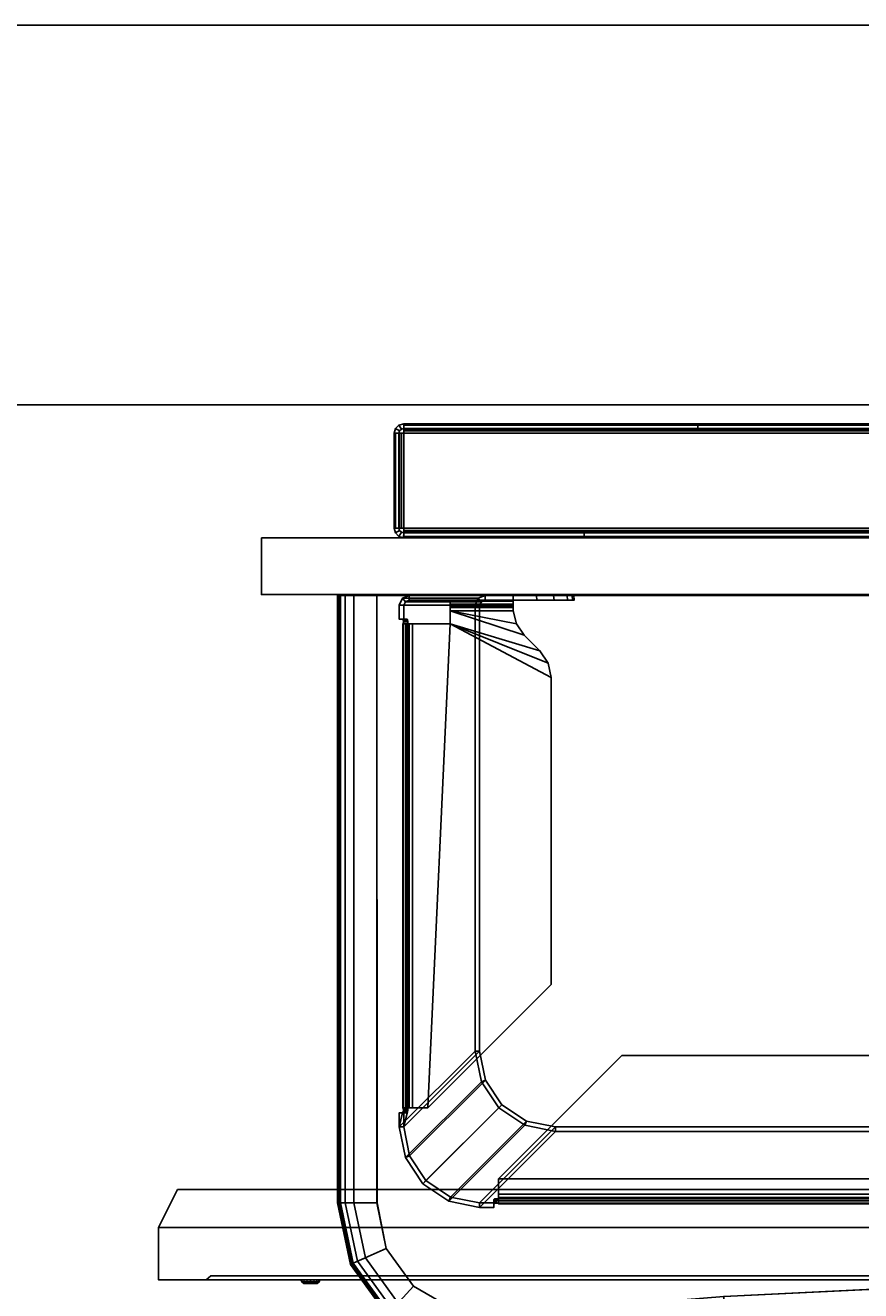
# Model space of a CAD drawing. Units: inches. Extents: x -85 to 110, y -72 to 71.
# Drawn here: x -14 to -3, y 55 to 71 of the extents above; entities that cross this region are included whole.
import ezdxf

# ---------------------------------------------------------------- set-up
doc = ezdxf.new("R2010")
doc.units = ezdxf.units.IN
doc.header["$MEASUREMENT"] = 0
for name, color, linetype in [('PROP-COMPUTER', 8, 'Continuous'), ('STORAGE-SHELF', 4, 'Continuous'), ('STRUCTURE', 7, 'Continuous'), ('TILE-EDGE', 3, 'Continuous'), ('TILE-TILE', 3, 'Continuous')]:
    doc.layers.add(name, color=color, linetype=linetype)
doc.styles.get("Standard").update_dxf_attribs({"font": 'arial.ttf'})

# ---------------------------------------------------------------- blocks, each defined once
blk = doc.blocks.new('MCF300_0T')
at = {"layer": 'STRUCTURE'}
for points in [[(-9.184, -2.375, 24.601), (-10.184, -2.375, 27.601), (-10.143, -2.287, 27.593), (-9.143, -2.287, 24.593)], [(-10.101, -2.331, 27.608), (-10.143, -2.287, 27.593), (-10.184, -2.375, 27.601), (-10.125, -2.375, 27.621)], [(-9.143, -2.287, 24.593), (-10.143, -2.287, 27.593), (-10.052, -2.25, 27.601), (-9.052, -2.25, 24.601)], [(-10.053, -2.312, 27.603), (-10.052, -2.25, 27.601), (-10.143, -2.287, 27.593), (-10.101, -2.331, 27.608)], [(-9.101, -2.331, 24.608), (-10.101, -2.331, 27.608), (-10.125, -2.375, 27.621), (-9.125, -2.375, 24.621)], [(-9.053, -2.312, 24.603), (-10.053, -2.312, 27.603), (-10.101, -2.331, 27.608), (-9.101, -2.331, 24.608)], [(-8.684, -2.312, 27.621), (-8.684, -2.25, 27.598), (-10.052, -2.25, 27.601), (-10.053, -2.312, 27.603)], [(-9.511, -2.325, 27.476), (-8.684, -2.325, 27.476), (-8.684, -2.362, 27.565), (-9.511, -2.362, 27.565)], [(-9.511, -2.325, 27.101), (-8.684, -2.325, 27.101), (-8.684, -2.325, 27.476), (-9.511, -2.325, 27.476)], [(-9.511, -2.387, 27.476), (-9.511, -2.406, 27.521), (-9.511, -2.362, 27.565), (-9.511, -2.325, 27.476)], [(-9.511, -2.387, 27.101), (-9.511, -2.387, 27.476), (-9.511, -2.325, 27.476), (-9.511, -2.325, 27.101)], [(-9.511, -2.325, 27.101), (-8.684, -2.325, 27.101), (-8.684, -2.387, 27.101), (-9.511, -2.387, 27.101)], [(-9.143, -2.287, 24.593), (-9.101, -2.331, 24.608), (-9.125, -2.375, 24.621), (-9.184, -2.375, 24.601)], [(-9.052, -2.25, 24.601), (-9.053, -2.312, 24.603), (-9.101, -2.331, 24.608), (-9.143, -2.287, 24.593)], [(-9.053, -2.312, 24.603), (-9.052, -2.25, 24.601), (-8.38, -2.25, 24.599), (-8.369, -2.312, 24.612)], [(-7.901, -2.312, 25.27), (-7.904, -2.25, 25.257), (-8.684, -2.25, 27.598), (-8.684, -2.312, 27.621)], [(-8.684, -2.325, 27.101), (-8.684, -2.325, 27.476), (-8.684, -2.387, 27.476), (-8.684, -2.387, 27.101)], [(-8.684, -2.387, 27.476), (-8.684, -2.325, 27.476), (-8.684, -2.362, 27.565), (-8.684, -2.406, 27.521)], [(-8.369, -2.312, 24.612), (-8.38, -2.25, 24.599), (-8.152, -2.25, 24.654), (-8.143, -2.312, 24.669)], [(-8.143, -2.312, 24.669), (-8.152, -2.25, 24.654), (-7.973, -2.25, 24.806), (-7.968, -2.312, 24.822)], [(-7.968, -2.312, 24.822), (-7.973, -2.25, 24.806), (-7.884, -2.25, 25.024), (-7.881, -2.312, 25.038)], [(-7.881, -2.312, 25.038), (-7.884, -2.25, 25.024), (-7.904, -2.25, 25.257), (-7.901, -2.312, 25.27)], [(-10.125, -2.375, 27.621), (-10.184, -2.375, 27.601), (-10.184, -2.562, 27.601), (-10.125, -2.562, 27.621)], [(-9.511, -2.362, 27.565), (-8.684, -2.362, 27.565), (-8.683, -2.45, 27.601), (-9.511, -2.45, 27.601)], [(-9.511, -2.45, 27.539), (-9.511, -2.45, 27.601), (-9.511, -2.362, 27.565), (-9.511, -2.406, 27.521)], [(-8.684, -2.387, 27.101), (-8.684, -2.387, 27.476), (-9.511, -2.387, 27.476), (-9.511, -2.387, 27.101)], [(-8.684, -2.387, 27.476), (-9.511, -2.387, 27.476), (-9.511, -2.406, 27.521), (-8.684, -2.406, 27.521)], [(-8.684, -2.406, 27.521), (-9.511, -2.406, 27.521), (-9.511, -2.45, 27.539), (-8.683, -2.45, 27.539)], [(-9.511, -2.45, 27.539), (-8.538, -2.771, 27.539), (-8.331, -2.979, 27.539), (-9.511, -2.625, 27.539)], [(-8.683, -2.45, 27.539), (-9.511, -2.45, 27.539), (-8.64, -2.624, 27.539)], [(-8.64, -2.624, 27.539), (-9.511, -2.45, 27.539), (-8.538, -2.771, 27.539)], [(-9.511, -2.45, 27.601), (-8.538, -2.771, 27.601), (-8.331, -2.979, 27.601), (-9.511, -2.625, 27.601)], [(-9.511, -2.45, 27.601), (-8.683, -2.45, 27.601), (-8.64, -2.624, 27.601)], [(-9.511, -2.45, 27.601), (-8.64, -2.624, 27.601), (-8.538, -2.771, 27.601)], [(-9.511, -2.625, 27.539), (-9.511, -2.625, 27.601), (-9.511, -2.45, 27.601), (-9.511, -2.45, 27.539)], [(-9.184, -2.375, 24.601), (-9.125, -2.375, 24.621), (-9.125, -8.25, 24.621), (-9.184, -8.25, 24.601)], [(-8.684, -2.406, 27.521), (-8.684, -2.362, 27.565), (-8.683, -2.45, 27.601), (-8.683, -2.45, 27.539)], [(-8.683, -2.45, 27.539), (-8.683, -2.45, 27.601), (-8.64, -2.624, 27.601), (-8.64, -2.624, 27.539)], [(-10.139, -2.562, 27.467), (-10.08, -2.562, 27.486), (-10.125, -2.562, 27.621), (-10.184, -2.562, 27.601)], [(-10.132, -2.572, 27.446), (-10.073, -2.572, 27.465), (-10.08, -2.562, 27.486), (-10.139, -2.562, 27.467)], [(-10.072, -2.614, 27.462), (-10.133, -2.618, 27.452), (-10.136, -2.625, 27.479), (-10.073, -2.625, 27.478)], [(-10.136, -2.625, 27.479), (-10.133, -2.618, 27.452), (-10.133, -9.007, 27.452), (-10.136, -9, 27.479)], [(-10.098, -9, 27.566), (-10.098, -2.625, 27.566), (-10.136, -2.625, 27.479), (-10.136, -9, 27.479)], [(-10.073, -2.625, 27.478), (-10.136, -2.625, 27.479), (-10.098, -2.625, 27.566), (-10.055, -2.625, 27.521)], [(-10.129, -9.031, 27.437), (-10.133, -9.007, 27.452), (-10.133, -2.618, 27.452), (-10.129, -2.594, 27.437)], [(-10.129, -2.594, 27.437), (-10.133, -2.618, 27.452), (-10.072, -2.614, 27.462), (-10.07, -2.594, 27.457)], [(-10.132, -2.572, 27.446), (-10.129, -2.594, 27.437), (-10.07, -2.594, 27.457), (-10.073, -2.572, 27.465)], [(-10.011, -9, 27.601), (-10.011, -2.625, 27.601), (-10.098, -2.625, 27.566), (-10.098, -9, 27.566)], [(-10.055, -2.625, 27.521), (-10.098, -2.625, 27.566), (-10.011, -2.625, 27.601), (-10.011, -2.625, 27.539)], [(-10.073, -9, 27.478), (-10.072, -9.011, 27.462), (-10.072, -2.614, 27.462), (-10.073, -2.625, 27.478)], [(-10.073, -2.625, 27.478), (-10.055, -2.625, 27.521), (-10.055, -9, 27.521), (-10.073, -9, 27.478)], [(-10.07, -2.594, 27.457), (-10.072, -2.614, 27.462), (-10.072, -9.011, 27.462), (-10.07, -9.031, 27.457)], [(-10.011, -9, 27.539), (-10.055, -9, 27.521), (-10.055, -2.625, 27.521), (-10.011, -2.625, 27.539)], [(-10.011, -9, 27.601), (-9.809, -9, 27.601), (-9.511, -2.625, 27.601), (-10.011, -2.625, 27.601)], [(-10.011, -9, 27.539), (-10.011, -2.625, 27.539), (-9.511, -2.625, 27.539), (-9.809, -9, 27.539)], [(-10.011, -2.625, 27.539), (-10.011, -2.625, 27.601), (-9.511, -2.625, 27.601), (-9.511, -2.625, 27.539)], [(-8.184, -7.375, 27.601), (-8.184, -3.332, 27.601), (-9.511, -2.625, 27.601), (-9.809, -9, 27.601)], [(-9.809, -9, 27.539), (-9.511, -2.625, 27.539), (-8.184, -3.332, 27.539), (-8.184, -7.375, 27.539)], [(-8.331, -2.979, 27.539), (-9.511, -2.625, 27.539), (-8.222, -3.141, 27.539)], [(-8.222, -3.141, 27.539), (-9.511, -2.625, 27.539), (-8.184, -3.332, 27.539)], [(-9.511, -2.625, 27.601), (-8.331, -2.979, 27.601), (-8.222, -3.141, 27.601)], [(-9.511, -2.625, 27.601), (-8.222, -3.141, 27.601), (-8.184, -3.332, 27.601)], [(-8.64, -2.624, 27.539), (-8.64, -2.624, 27.601), (-8.538, -2.771, 27.601), (-8.538, -2.771, 27.539)], [(-8.538, -2.771, 27.539), (-8.538, -2.771, 27.601), (-8.331, -2.979, 27.601), (-8.331, -2.979, 27.539)], [(-8.331, -2.979, 27.539), (-8.331, -2.979, 27.601), (-8.222, -3.141, 27.601), (-8.222, -3.141, 27.539)], [(-8.222, -3.141, 27.539), (-8.222, -3.141, 27.601), (-8.184, -3.332, 27.601), (-8.184, -3.332, 27.539)], [(-8.184, -3.332, 27.539), (-8.184, -3.332, 27.601), (-8.184, -7.375, 27.601), (-8.184, -7.375, 27.539)], [(-8.184, -7.375, 27.539), (-8.184, -7.375, 27.601), (-9.809, -9, 27.601), (-9.809, -9, 27.539)], [(-9.102, -8.654, 24.596), (-10.102, -9.654, 27.596), (-10.184, -9.25, 27.601), (-9.184, -8.25, 24.601)], [(-9.125, -8.25, 24.621), (-10.125, -9.25, 27.621), (-10.048, -9.632, 27.622), (-9.048, -8.632, 24.622)], [(-9.184, -8.25, 24.601), (-9.125, -8.25, 24.621), (-9.048, -8.632, 24.622), (-9.102, -8.654, 24.596)], [(8.875, -9.934, 27.601), (7.25, -8.309, 27.601), (-7.25, -8.309, 27.601), (-8.875, -9.934, 27.601)], [(8.875, -9.934, 27.539), (-8.875, -9.934, 27.539), (-7.25, -8.309, 27.539), (7.25, -8.309, 27.539)], [(-8.875, -9.934, 27.539), (-8.875, -9.934, 27.601), (-7.25, -8.309, 27.601), (-7.25, -8.309, 27.539)], [(-7.25, -8.309, 27.539), (-7.25, -8.309, 27.601), (7.25, -8.309, 27.601), (7.25, -8.309, 27.539)], [(-8.872, -8.997, 24.595), (-9.872, -9.997, 27.595), (-10.102, -9.654, 27.596), (-9.102, -8.654, 24.596)], [(-9.048, -8.632, 24.622), (-10.048, -9.632, 27.622), (-9.832, -9.957, 27.621), (-8.832, -8.957, 24.621)], [(-9.102, -8.654, 24.596), (-9.048, -8.632, 24.622), (-8.832, -8.957, 24.621), (-8.872, -8.997, 24.595)], [(-10.055, -9, 27.521), (-10.098, -9, 27.566), (-10.136, -9, 27.479), (-10.073, -9, 27.478)], [(-10.073, -9, 27.478), (-10.136, -9, 27.479), (-10.133, -9.007, 27.452), (-10.072, -9.011, 27.462)], [(-10.011, -9, 27.539), (-10.011, -9, 27.601), (-10.098, -9, 27.566), (-10.055, -9, 27.521)], [(-9.809, -9, 27.539), (-9.809, -9, 27.601), (-10.011, -9, 27.601), (-10.011, -9, 27.539)], [(-8.529, -9.227, 24.596), (-9.529, -10.227, 27.596), (-9.872, -9.997, 27.595), (-8.872, -8.997, 24.595)], [(-8.832, -8.957, 24.621), (-9.832, -9.957, 27.621), (-9.507, -10.173, 27.622), (-8.507, -9.173, 24.622)], [(-8.872, -8.997, 24.595), (-8.832, -8.957, 24.621), (-8.507, -9.173, 24.622), (-8.529, -9.227, 24.596)], [(-10.184, -9.25, 27.601), (-10.184, -9.25, 27.601), (-10.184, -9.062, 27.601), (-10.139, -9.062, 27.467)], [(-10.08, -9.062, 27.486), (-10.139, -9.062, 27.467), (-10.184, -9.062, 27.601), (-10.125, -9.062, 27.621)], [(-10.184, -9.062, 27.601), (-10.184, -9.25, 27.601), (-10.125, -9.25, 27.621), (-10.125, -9.062, 27.621)], [(-10.073, -9.053, 27.465), (-10.132, -9.053, 27.446), (-10.139, -9.062, 27.467), (-10.08, -9.062, 27.486)], [(-10.072, -9.011, 27.462), (-10.133, -9.007, 27.452), (-10.129, -9.031, 27.437), (-10.07, -9.031, 27.457)], [(-10.07, -9.031, 27.457), (-10.129, -9.031, 27.437), (-10.132, -9.053, 27.446), (-10.073, -9.053, 27.465)], [(-10.073, -9.053, 27.465), (-10.08, -9.062, 27.486), (-10.125, -9.25, 27.621)], [(-10.08, -9.062, 27.486), (-10.125, -9.062, 27.621), (-10.125, -9.25, 27.621)], [(-10.125, -9.25, 27.621), (-10.184, -9.25, 27.601), (-10.102, -9.654, 27.596), (-10.048, -9.632, 27.622)], [(-8.125, -9.309, 24.601), (-9.125, -10.309, 27.601), (-9.529, -10.227, 27.596), (-8.529, -9.227, 24.596)], [(-8.507, -9.173, 24.622), (-9.507, -10.173, 27.622), (-9.125, -10.25, 27.621), (-8.125, -9.25, 24.621)], [(-8.529, -9.227, 24.596), (-8.507, -9.173, 24.622), (-8.125, -9.25, 24.621), (-8.125, -9.309, 24.601)], [(-8.125, -9.309, 24.601), (-8.125, -9.25, 24.621), (8.125, -9.25, 24.621), (8.125, -9.309, 24.601)], [(-10.048, -9.632, 27.622), (-10.102, -9.654, 27.596), (-9.872, -9.997, 27.595), (-9.832, -9.957, 27.621)], [(-9.832, -9.957, 27.621), (-9.872, -9.997, 27.595), (-9.529, -10.227, 27.596), (-9.507, -10.173, 27.622)], [(8.875, -10.136, 27.601), (8.875, -9.934, 27.601), (-8.875, -9.934, 27.601), (-8.875, -10.136, 27.601)], [(-8.875, -10.136, 27.539), (-8.875, -9.934, 27.539), (8.875, -9.934, 27.539), (8.875, -10.136, 27.539)], [(-8.875, -10.136, 27.539), (-8.875, -10.136, 27.601), (-8.875, -9.934, 27.601), (-8.875, -9.934, 27.539)], [(-8.875, -10.223, 27.566), (8.875, -10.223, 27.566), (8.875, -10.136, 27.601), (-8.875, -10.136, 27.601)], [(8.875, -10.136, 27.539), (8.875, -10.18, 27.521), (-8.875, -10.18, 27.521), (-8.875, -10.136, 27.539)], [(-8.875, -10.18, 27.521), (-8.875, -10.223, 27.566), (-8.875, -10.136, 27.601), (-8.875, -10.136, 27.539)], [(-9.507, -10.173, 27.622), (-9.529, -10.227, 27.596), (-9.125, -10.309, 27.601), (-9.125, -10.25, 27.621)], [(-9.125, -10.25, 27.621), (-9.125, -10.309, 27.601), (-8.937, -10.309, 27.601), (-8.937, -10.25, 27.621)], [(-8.928, -10.198, 27.465), (-8.937, -10.205, 27.486), (-8.937, -10.264, 27.467), (-8.928, -10.257, 27.446)], [(-8.937, -10.205, 27.486), (-8.937, -10.25, 27.621), (-8.937, -10.309, 27.601), (-8.937, -10.264, 27.467)], [(-8.906, -10.195, 27.457), (-8.928, -10.198, 27.465), (-8.928, -10.257, 27.446), (-8.906, -10.254, 27.437)], [(-8.906, -10.195, 27.457), (-8.886, -10.197, 27.462), (8.886, -10.197, 27.462), (8.906, -10.195, 27.457)], [(-8.906, -10.254, 27.437), (-8.882, -10.258, 27.452), (-8.886, -10.197, 27.462), (-8.906, -10.195, 27.457)], [(8.906, -10.254, 27.437), (8.882, -10.258, 27.452), (-8.882, -10.258, 27.452), (-8.906, -10.254, 27.437)], [(8.875, -10.198, 27.478), (8.886, -10.197, 27.462), (-8.886, -10.197, 27.462), (-8.875, -10.198, 27.478)], [(-8.886, -10.197, 27.462), (-8.882, -10.258, 27.452), (-8.875, -10.261, 27.479), (-8.875, -10.198, 27.478)], [(-8.875, -10.261, 27.479), (-8.882, -10.258, 27.452), (8.882, -10.258, 27.452), (8.875, -10.261, 27.479)], [(-8.875, -10.198, 27.478), (-8.875, -10.18, 27.521), (8.875, -10.18, 27.521), (8.875, -10.198, 27.478)], [(-8.875, -10.198, 27.478), (-8.875, -10.261, 27.479), (-8.875, -10.223, 27.566), (-8.875, -10.18, 27.521)], [(-8.875, -10.261, 27.479), (8.875, -10.261, 27.479), (8.875, -10.223, 27.566), (-8.875, -10.223, 27.566)]]:
    blk.add_3dface(points, dxfattribs=at)
for points, invisible_edges in [([(-9.053, -2.312, 24.603), (-8.369, -2.312, 24.612), (-8.684, -2.312, 27.621), (-10.053, -2.312, 27.603)], 2), ([(-9.052, -2.25, 24.601), (-10.052, -2.25, 27.601), (-8.684, -2.25, 27.598), (-8.38, -2.25, 24.599)], 4), ([(-7.904, -2.25, 25.257), (-7.904, -2.25, 25.257), (-8.38, -2.25, 24.599), (-8.684, -2.25, 27.598)], 6), ([(-8.369, -2.312, 24.612), (-7.901, -2.312, 25.27), (-8.684, -2.312, 27.621)], 9), ([(-7.884, -2.25, 25.024), (-8.152, -2.25, 24.654), (-8.38, -2.25, 24.599), (-7.904, -2.25, 25.257)], 5), ([(-7.881, -2.312, 25.038), (-7.901, -2.312, 25.27), (-8.369, -2.312, 24.612), (-8.143, -2.312, 24.669)], 10), ([(-7.973, -2.25, 24.806), (-7.973, -2.25, 24.806), (-8.152, -2.25, 24.654), (-7.884, -2.25, 25.024)], 4), ([(-8.143, -2.312, 24.669), (-7.968, -2.312, 24.822), (-7.881, -2.312, 25.038)], 8), ([(-10.139, -2.562, 27.467), (-10.184, -2.562, 27.601), (-10.184, -2.375, 27.601), (-9.184, -2.375, 24.601)], 8), ([(-9.184, -2.375, 24.601), (-9.184, -2.375, 24.601), (-10.132, -2.572, 27.446), (-10.139, -2.562, 27.467)], 10), ([(-10.129, -2.594, 27.437), (-10.129, -2.594, 27.437), (-10.132, -2.572, 27.446), (-9.184, -2.375, 24.601)], 12), ([(-9.184, -8.25, 24.601), (-10.129, -9.031, 27.437), (-10.129, -2.594, 27.437), (-9.184, -2.375, 24.601)], 5), ([(-10.125, -2.375, 27.621), (-10.125, -2.562, 27.621), (-10.08, -2.562, 27.486)], 8), ([(-10.125, -2.375, 27.621), (-10.08, -2.562, 27.486), (-10.073, -2.572, 27.465)], 9), ([(-9.125, -2.375, 24.621), (-10.125, -2.375, 27.621), (-10.073, -2.572, 27.465)], 10), ([(-10.073, -2.572, 27.465), (-10.07, -2.594, 27.457), (-9.125, -2.375, 24.621)], 10), ([(-9.125, -2.375, 24.621), (-10.07, -2.594, 27.457), (-10.07, -9.031, 27.457), (-9.125, -8.25, 24.621)], 5), ([(-10.184, -9.25, 27.601), (-10.139, -9.062, 27.467), (-10.132, -9.053, 27.446), (-9.184, -8.25, 24.601)], 4), ([(-9.184, -8.25, 24.601), (-9.184, -8.25, 24.601), (-10.132, -9.053, 27.446), (-10.129, -9.031, 27.437)], 10), ([(-10.073, -9.053, 27.465), (-10.073, -9.053, 27.465), (-10.125, -9.25, 27.621), (-9.125, -8.25, 24.621)], 8), ([(-9.125, -8.25, 24.621), (-10.07, -9.031, 27.457), (-10.073, -9.053, 27.465)], 9), ([(-9.125, -10.25, 27.621), (-8.928, -10.198, 27.465), (-8.125, -9.25, 24.621)], 3), ([(-8.125, -9.309, 24.601), (-8.928, -10.257, 27.446), (-9.125, -10.309, 27.601)], 3), ([(-8.928, -10.257, 27.446), (-8.928, -10.257, 27.446), (-9.125, -10.309, 27.601), (-8.125, -9.309, 24.601)], 10), ([(-8.125, -9.25, 24.621), (-8.928, -10.198, 27.465), (-8.906, -10.195, 27.457)], 9), ([(-8.125, -9.309, 24.601), (-8.906, -10.254, 27.437), (-8.928, -10.257, 27.446)], 9), ([(-8.125, -9.309, 24.601), (-8.125, -9.309, 24.601), (-8.906, -10.254, 27.437), (-8.928, -10.257, 27.446)], 10), ([(-8.125, -9.25, 24.621), (-8.906, -10.195, 27.457), (8.906, -10.195, 27.457), (8.125, -9.25, 24.621)], 5), ([(8.125, -9.309, 24.601), (8.906, -10.254, 27.437), (-8.906, -10.254, 27.437), (-8.125, -9.309, 24.601)], 5), ([(-8.937, -10.205, 27.486), (-8.928, -10.198, 27.465), (-9.125, -10.25, 27.621)], 10), ([(-9.125, -10.25, 27.621), (-8.937, -10.25, 27.621), (-8.937, -10.205, 27.486)], 8), ([(-8.928, -10.257, 27.446), (-8.937, -10.264, 27.467), (-9.125, -10.309, 27.601)], 10), ([(-8.937, -10.264, 27.467), (-8.937, -10.264, 27.467), (-9.125, -10.309, 27.601), (-8.928, -10.257, 27.446)], 6), ([(-8.937, -10.264, 27.467), (-8.937, -10.309, 27.601), (-9.125, -10.309, 27.601)], 8), ([(-8.937, -10.309, 27.601), (-8.937, -10.309, 27.601), (-9.125, -10.309, 27.601), (-8.937, -10.264, 27.467)], 4)]:
    blk.add_3dface(points, dxfattribs=dict(at, invisible_edges=invisible_edges))
blk = doc.blocks.new('MCF310_A_0T')
at = {"layer": 'STORAGE-SHELF'}
for points in [[(-10.976, -10.25, 28.501), (-10.976, -2.25, 28.501), (-10.999, -2.25, 28.385), (-10.999, -10.25, 28.385)], [(-10.999, -10.25, 28.385), (-10.999, -2.25, 28.385), (-10.958, -2.25, 28.273), (-10.958, -10.25, 28.273)], [(-1.5, -2.25, 28.319), (-10.958, -2.25, 28.273), (-10.999, -2.25, 28.385), (-1.537, -2.25, 28.408)], [(-1.716, -2.25, 28.585), (-1.537, -2.25, 28.408), (-10.999, -2.25, 28.385), (-10.976, -2.25, 28.501)], [(-10.896, -10.25, 28.589), (-10.896, -2.25, 28.589), (-10.976, -2.25, 28.501), (-10.976, -10.25, 28.501)], [(-1.758, -2.25, 28.612), (-1.716, -2.25, 28.585), (-10.976, -2.25, 28.501), (-10.896, -2.25, 28.589)], [(-10.958, -2.25, 28.273), (-10.481, -2.25, 27.621), (-10.481, -10.25, 27.621), (-10.958, -10.25, 28.273)], [(-1.5, -2.25, 28.319), (-1.5, -2.25, 27.621), (-10.481, -2.25, 27.621), (-10.958, -2.25, 28.273)], [(-10.781, -10.25, 28.621), (-10.781, -2.25, 28.621), (-10.896, -2.25, 28.589), (-10.896, -10.25, 28.589)], [(-1.758, -2.25, 28.612), (-10.896, -2.25, 28.589), (-10.781, -2.25, 28.621), (-1.806, -2.25, 28.621)], [(-10.976, -10.25, 28.501), (-10.999, -10.25, 28.385), (-10.828, -11.06, 28.385), (-10.807, -11.051, 28.501)], [(-10.999, -10.25, 28.385), (-10.958, -10.25, 28.273), (-10.79, -11.043, 28.273), (-10.828, -11.06, 28.385)], [(-10.896, -10.25, 28.589), (-10.976, -10.25, 28.501), (-10.807, -11.051, 28.501), (-10.733, -11.018, 28.589)], [(-10.958, -10.25, 28.273), (-10.481, -10.25, 27.621), (-10.354, -10.85, 27.621), (-10.79, -11.043, 28.273)], [(-10.781, -10.25, 28.621), (-10.896, -10.25, 28.589), (-10.733, -11.018, 28.589), (-10.628, -10.972, 28.621)], [(-10.79, -11.043, 28.273), (-10.354, -10.85, 27.621), (-9.995, -11.347, 27.621), (-10.315, -11.7, 28.273)], [(-10.628, -10.972, 28.621), (-10.733, -11.018, 28.589), (-10.273, -11.654, 28.589), (-10.196, -11.57, 28.621)], [(-10.828, -11.06, 28.385), (-10.79, -11.043, 28.273), (-10.315, -11.7, 28.273), (-10.343, -11.731, 28.385)], [(-10.807, -11.051, 28.501), (-10.828, -11.06, 28.385), (-10.343, -11.731, 28.385), (-10.327, -11.714, 28.501)], [(-10.733, -11.018, 28.589), (-10.807, -11.051, 28.501), (-10.327, -11.714, 28.501), (-10.273, -11.654, 28.589)], [(-10.315, -11.7, 28.273), (-9.995, -11.347, 27.621), (-9.465, -11.656, 27.621), (-9.614, -12.109, 28.273)], [(-5.878, -11.959, 28.273), (-5.909, -11.483, 27.621), (-2.956, -11.338, 27.621), (-2.94, -11.815, 28.273)]]:
    blk.add_3dface(points, dxfattribs=at)
for points, invisible_edges in [([(-1.806, -2.25, 28.621), (-10.781, -2.25, 28.621), (-10.781, -10.25, 28.621), (-8.826, -12.022, 28.621)], 12), ([(-8.855, -11.724, 27.621), (-10.475, -10.25, 27.621), (-10.481, -2.25, 27.621), (-1.5, -2.25, 27.621)], 9), ([(-1.5, -2.25, 27.621), (-1.129, -3, 27.621), (-5.909, -11.483, 27.621), (-8.855, -11.724, 27.621)], 10), ([(-8.826, -12.022, 28.621), (-5.889, -11.782, 28.621), (-1.375, -3.178, 28.621), (-1.806, -2.25, 28.621)], 10), ([(-2.956, -11.338, 27.621), (-5.909, -11.483, 27.621), (-1.129, -3, 27.621), (-0.418, -3.441, 27.621)], 10), ([(-0.512, -3.729, 28.621), (-1.375, -3.178, 28.621), (-5.889, -11.782, 28.621), (-2.946, -11.638, 28.621)], 10), ([(-10.781, -10.25, 28.621), (-10.628, -10.972, 28.621), (-9.559, -11.941, 28.621), (-8.826, -12.022, 28.621)], 10), ([(-8.855, -11.724, 27.621), (-9.465, -11.656, 27.621), (-10.354, -10.85, 27.621), (-10.475, -10.25, 27.621)], 10), ([(-10.628, -10.972, 28.621), (-10.196, -11.57, 28.621), (-9.559, -11.941, 28.621)], 8), ([(-9.465, -11.656, 27.621), (-9.465, -11.656, 27.621), (-9.995, -11.347, 27.621), (-10.354, -10.85, 27.621)], 8)]:
    blk.add_3dface(points, dxfattribs=dict(at, invisible_edges=invisible_edges))
blk = doc.blocks.new('BLCD_HDTV-26T')
at = {"layer": 'PROP-COMPUTER'}
for points in [[(11.5, 0, 7.313), (-11.5, 0, 7.313), (-11.75, -0.5, 7.688), (11.75, -0.5, 7.688)], [(-11.75, -0.5, -8.219), (-11.5, 0, -7.844), (11.5, 0, -7.844), (11.75, -0.5, -8.219)], [(11.75, -1.188, 7.688), (11.75, -0.5, 7.688), (-11.75, -0.5, 7.688), (-11.75, -1.188, 7.688)], [(-11.75, -0.5, -8.219), (11.75, -0.5, -8.219), (11.75, -1.188, -8.219), (-11.75, -1.188, -8.219)], [(11.062, -1.137, -6.5), (-11.062, -1.137, -6.5), (-11.125, -1.188, -6.562), (11.125, -1.188, -6.562)], [(-11.062, -1.137, 6.969), (11.062, -1.137, 6.969), (11.125, -1.188, 7.031), (-11.125, -1.188, 7.031)], [(-11.062, -1.137, 6.969), (-11.125, -1.188, 7.031), (-11.125, -1.188, -6.562), (-11.062, -1.137, -6.5)], [(-11.062, -1.137, -6.5), (11.062, -1.137, -6.5), (11.062, -1.137, 6.969), (-11.062, -1.137, 6.969)], [(-9.857, -1.215, -7.314), (-9.865, -1.188, -7.31), (-9.875, -1.188, -7.358), (-9.865, -1.215, -7.358)], [(-9.865, -1.215, -7.358), (-9.875, -1.188, -7.358), (-9.865, -1.188, -7.406), (-9.857, -1.215, -7.402)], [(-9.832, -1.215, -7.276), (-9.838, -1.188, -7.27), (-9.865, -1.188, -7.31), (-9.857, -1.215, -7.314)], [(-9.857, -1.215, -7.402), (-9.865, -1.188, -7.406), (-9.838, -1.188, -7.446), (-9.832, -1.215, -7.44)], [(-9.838, -1.236, -7.358), (-9.865, -1.215, -7.358), (-9.857, -1.215, -7.402), (-9.832, -1.236, -7.392)], [(-9.832, -1.236, -7.324), (-9.857, -1.215, -7.314), (-9.865, -1.215, -7.358), (-9.838, -1.236, -7.358)], [(-9.812, -1.236, -7.296), (-9.832, -1.215, -7.276), (-9.857, -1.215, -7.314), (-9.832, -1.236, -7.324)], [(-9.832, -1.236, -7.392), (-9.857, -1.215, -7.402), (-9.832, -1.215, -7.44), (-9.812, -1.236, -7.421)], [(-9.832, -1.215, -7.44), (-9.838, -1.188, -7.446), (-9.798, -1.188, -7.474), (-9.794, -1.215, -7.465)], [(-9.794, -1.215, -7.251), (-9.798, -1.188, -7.243), (-9.838, -1.188, -7.27), (-9.832, -1.215, -7.276)], [(-9.812, -1.236, -7.421), (-9.832, -1.215, -7.44), (-9.794, -1.215, -7.465), (-9.784, -1.236, -7.44)], [(-9.784, -1.236, -7.276), (-9.794, -1.215, -7.251), (-9.832, -1.215, -7.276), (-9.812, -1.236, -7.296)], [(-9.794, -1.215, -7.465), (-9.798, -1.188, -7.474), (-9.75, -1.188, -7.483), (-9.75, -1.215, -7.474)], [(-9.75, -1.215, -7.243), (-9.75, -1.188, -7.233), (-9.798, -1.188, -7.243), (-9.794, -1.215, -7.251)], [(-9.784, -1.236, -7.44), (-9.794, -1.215, -7.465), (-9.75, -1.215, -7.474), (-9.75, -1.236, -7.446)], [(-9.75, -1.236, -7.27), (-9.75, -1.215, -7.243), (-9.794, -1.215, -7.251), (-9.784, -1.236, -7.276)], [(-9.75, -1.215, -7.474), (-9.75, -1.188, -7.483), (-9.702, -1.188, -7.474), (-9.706, -1.215, -7.465)], [(-9.706, -1.215, -7.251), (-9.702, -1.188, -7.243), (-9.75, -1.188, -7.233), (-9.75, -1.215, -7.243)], [(-9.75, -1.236, -7.446), (-9.75, -1.215, -7.474), (-9.706, -1.215, -7.465), (-9.716, -1.236, -7.44)], [(-9.716, -1.236, -7.276), (-9.706, -1.215, -7.251), (-9.75, -1.215, -7.243), (-9.75, -1.236, -7.27)], [(-9.688, -1.236, -7.296), (-9.668, -1.215, -7.276), (-9.706, -1.215, -7.251), (-9.716, -1.236, -7.276)], [(-9.716, -1.236, -7.44), (-9.706, -1.215, -7.465), (-9.668, -1.215, -7.44), (-9.688, -1.236, -7.421)], [(-9.706, -1.215, -7.465), (-9.702, -1.188, -7.474), (-9.662, -1.188, -7.446), (-9.668, -1.215, -7.44)], [(-9.668, -1.215, -7.276), (-9.662, -1.188, -7.27), (-9.702, -1.188, -7.243), (-9.706, -1.215, -7.251)], [(-9.668, -1.236, -7.324), (-9.643, -1.215, -7.314), (-9.668, -1.215, -7.276), (-9.688, -1.236, -7.296)], [(-9.688, -1.236, -7.421), (-9.668, -1.215, -7.44), (-9.643, -1.215, -7.402), (-9.668, -1.236, -7.392)], [(-9.643, -1.215, -7.314), (-9.635, -1.188, -7.31), (-9.662, -1.188, -7.27), (-9.668, -1.215, -7.276)], [(-9.668, -1.215, -7.44), (-9.662, -1.188, -7.446), (-9.635, -1.188, -7.406), (-9.643, -1.215, -7.402)], [(-9.668, -1.236, -7.392), (-9.643, -1.215, -7.402), (-9.635, -1.215, -7.358), (-9.662, -1.236, -7.358)], [(-9.662, -1.236, -7.358), (-9.635, -1.215, -7.358), (-9.643, -1.215, -7.314), (-9.668, -1.236, -7.324)], [(-9.635, -1.215, -7.358), (-9.625, -1.188, -7.358), (-9.635, -1.188, -7.31), (-9.643, -1.215, -7.314)], [(-9.643, -1.215, -7.402), (-9.635, -1.188, -7.406), (-9.625, -1.188, -7.358), (-9.635, -1.215, -7.358)]]:
    blk.add_3dface(points, dxfattribs=at)
for points, invisible_edges in [([(11.5, 0, 7.313), (11.5, 0, -7.844), (-11.5, 0, -7.844), (-11.5, 0, 7.313)], 2), ([(-11.5, 0, -7.844), (-11.75, -0.5, -8.219), (-11.75, -0.5, 7.688), (-11.5, 0, 7.313)], 8), ([(-11.75, -1.188, -8.219), (-11.75, -1.188, 7.688), (-11.75, -0.5, 7.688), (-11.75, -0.5, -8.219)], 4), ([(11.125, -1.188, -6.562), (-11.125, -1.188, -6.562), (-11.75, -1.188, -8.219), (11.75, -1.188, -8.219)], 10), ([(-11.75, -1.188, 7.688), (-11.75, -1.188, -8.219), (-11.125, -1.188, -6.562), (-11.125, -1.188, 7.031)], 10), ([(-11.75, -1.188, 7.688), (-11.125, -1.188, 7.031), (11.125, -1.188, 7.031), (11.75, -1.188, 7.688)], 5), ([(-9.832, -1.236, -7.392), (-9.832, -1.236, -7.324), (-9.838, -1.236, -7.358)], 1), ([(-9.832, -1.236, -7.324), (-9.832, -1.236, -7.392), (-9.812, -1.236, -7.421), (-9.812, -1.236, -7.296)], 5), ([(-9.784, -1.236, -7.276), (-9.812, -1.236, -7.296), (-9.812, -1.236, -7.421), (-9.784, -1.236, -7.44)], 10), ([(-9.784, -1.236, -7.276), (-9.784, -1.236, -7.44), (-9.75, -1.236, -7.446), (-9.75, -1.236, -7.27)], 5), ([(-9.716, -1.236, -7.276), (-9.75, -1.236, -7.27), (-9.75, -1.236, -7.446), (-9.716, -1.236, -7.44)], 10), ([(-9.716, -1.236, -7.276), (-9.716, -1.236, -7.44), (-9.688, -1.236, -7.421), (-9.688, -1.236, -7.296)], 5), ([(-9.668, -1.236, -7.324), (-9.688, -1.236, -7.296), (-9.688, -1.236, -7.421), (-9.668, -1.236, -7.392)], 10), ([(-9.668, -1.236, -7.324), (-9.668, -1.236, -7.392), (-9.662, -1.236, -7.358)], 1)]:
    blk.add_3dface(points, dxfattribs=dict(at, invisible_edges=invisible_edges))
at = {"layer": 'PROP-COMPUTER', "extrusion": (6.03731e-17, -1, -0.000304942)}
for p in [(-11.547, -7.164, 1.19), (-11.547, -7.789, 1.19), (-11.547, -7.414, 1.19), (-11.547, -7.539, 1.19), (-11.547, -7.664, 1.19), (-11.547, -7.289, 1.19), (-11.547, -6.914, 1.19), (-11.547, -7.039, 1.19), (-11.422, -7.164, 1.19), (-11.422, -7.539, 1.19), (-11.422, -7.789, 1.19), (-11.422, -7.664, 1.19), (-11.422, -7.414, 1.19), (-11.422, -7.289, 1.19), (-11.422, -6.914, 1.19), (-11.422, -7.039, 1.19), (-11.297, -7.164, 1.19), (-11.297, -7.539, 1.19), (-11.297, -7.789, 1.19), (-11.297, -7.664, 1.19), (-11.297, -7.414, 1.19), (-11.297, -7.289, 1.19), (-11.297, -6.914, 1.19), (-11.297, -7.039, 1.19), (-11.172, -7.289, 1.19), (-11.172, -7.539, 1.19), (-11.172, -7.789, 1.19), (-11.172, -7.664, 1.19), (-11.172, -7.414, 1.19), (-11.172, -7.039, 1.19), (-11.172, -7.164, 1.19), (-11.172, -6.914, 1.19), (-11.047, -7.164, 1.19), (-11.047, -7.539, 1.19), (-11.047, -7.789, 1.19), (-11.047, -7.664, 1.19), (-11.047, -7.414, 1.19), (-11.047, -7.289, 1.19), (-11.047, -6.914, 1.19), (-11.047, -7.039, 1.19), (-10.922, -7.164, 1.19), (-10.922, -7.539, 1.19), (-10.922, -7.789, 1.19), (-10.922, -7.664, 1.19), (-10.922, -7.414, 1.19), (-10.922, -7.289, 1.19), (-10.922, -6.914, 1.19), (-10.922, -7.039, 1.19), (-10.797, -7.164, 1.19), (-10.797, -7.789, 1.19), (-10.797, -7.414, 1.19), (-10.797, -7.539, 1.19), (-10.797, -7.664, 1.19), (-10.797, -7.289, 1.19), (-10.797, -6.914, 1.19), (-10.797, -7.039, 1.19), (-10.672, -7.164, 1.19), (-10.672, -7.539, 1.19), (-10.672, -7.789, 1.19), (-10.672, -7.664, 1.19), (-10.672, -7.414, 1.19), (-10.672, -7.289, 1.19), (-10.672, -6.914, 1.19), (-10.672, -7.039, 1.19), (-10.547, -7.164, 1.19), (-10.547, -7.539, 1.19), (-10.547, -7.789, 1.19), (-10.547, -7.664, 1.19), (-10.547, -7.414, 1.19), (-10.547, -7.289, 1.19), (-10.547, -6.914, 1.19), (-10.547, -7.039, 1.19)]:
    blk.add_text('o', height=0.1, dxfattribs=at).set_placement(p)
blk = doc.blocks.new('MCF210_66_0T')
at = {"layer": 'TILE-EDGE'}
for points in [[(-12, -1.488, 14.82), (12, -1.488, 14.82), (12, -2.238, 14.82), (-12, -2.238, 14.82)], [(-12, -1.488, 14.82), (-12, -2.238, 14.82), (-12, -2.238, 66), (-12, -1.488, 66)], [(-12, -1.488, 66), (-12, -2.238, 66), (12, -2.238, 66), (12, -1.488, 66)]]:
    blk.add_3dface(points, dxfattribs=at)
at = {"layer": 'TILE-TILE'}
for points in [[(-12, -1.488, 66), (12, -1.488, 66), (12, -1.488, 14.82), (-12, -1.488, 14.82)], [(-12, -2.238, 14.82), (12, -2.238, 14.82), (12, -2.238, 66), (-12, -2.238, 66)]]:
    blk.add_3dface(points, dxfattribs=at)
blk = doc.blocks.new('MCF200_66_0T')
at = {"layer": 'STRUCTURE'}
for points in [[(-10.188, -0.005, 17.59), (-10.188, -0.005, 63.21), (-10.125, 0.012, 63.21), (-10.125, 0.012, 17.59)], [(-10.188, -0.005, 17.59), (-10.156, -0.059, 17.59), (-10.125, -0.05, 17.59), (-10.125, 0.012, 17.59)], [(-10.188, -0.005, 63.21), (-10.156, -0.059, 63.21), (-10.125, -0.05, 63.21), (-10.125, 0.012, 63.21)], [(-10.125, -0.059, 17.559), (-10.125, -0.005, 17.528), (-10.125, 0.012, 17.59), (-10.125, -0.05, 17.59)], [(-10.125, -0.005, 17.528), (-2.75, -0.005, 17.528), (-2.75, 0.012, 17.59), (-10.125, 0.012, 17.59)], [(-2.75, 0.012, 17.59), (-10.125, 0.012, 17.59), (-6.25, 0.012, 21.465), (-2.75, 0.012, 21.14)], [(-10.125, 0.012, 63.21), (-6.25, 0.012, 59.335), (-6.25, 0.012, 21.465), (-10.125, 0.012, 17.59)], [(-10.125, 0.012, 63.21), (-10.125, -0.05, 63.21), (-6.25, -0.05, 59.335), (-6.25, 0.012, 59.335)], [(-10.125, -0.005, 63.273), (-10.125, -0.059, 63.241), (-10.125, -0.05, 63.21), (-10.125, 0.012, 63.21)], [(-10.125, -0.005, 63.273), (10.125, -0.005, 63.273), (10.125, 0.012, 63.21), (-10.125, 0.012, 63.21)], [(10.125, 0.012, 63.21), (6.25, 0.012, 59.335), (-6.25, 0.012, 59.335), (-10.125, 0.012, 63.21)], [(-10.125, -0.05, 63.21), (-10.125, 0.012, 63.21), (-6.25, 0.012, 59.335), (-6.25, -0.05, 59.335)], [(-6.25, 0.012, 21.465), (-3.075, 0.012, 21.465), (-2.75, 0.012, 21.14)], [(-6.25, 0.012, 59.335), (-6.25, -0.05, 59.335), (-6.25, -0.05, 21.465), (-6.25, 0.012, 21.465)], [(-3.075, -0.05, 21.465), (-3.075, 0.012, 21.465), (-6.25, 0.012, 21.465), (-6.25, -0.05, 21.465)], [(-6.25, -0.05, 59.335), (-6.25, 0.012, 59.335), (6.25, 0.012, 59.335), (6.25, -0.05, 59.335)], [(-10.25, -0.113, 17.59), (-10.25, -0.113, 63.21), (-10.233, -0.05, 63.21), (-10.233, -0.05, 17.59)], [(-10.25, -0.113, 17.59), (-10.188, -0.113, 17.59), (-10.179, -0.082, 17.59), (-10.233, -0.05, 17.59)], [(-10.25, -0.113, 63.21), (-10.188, -0.113, 63.21), (-10.179, -0.082, 63.21), (-10.233, -0.05, 63.21)], [(-10.25, -0.113, 17.59), (-10.25, -1.363, 17.59), (-10.233, -1.363, 17.528), (-10.233, -0.113, 17.528)], [(-10.25, -0.113, 17.59), (-10.188, -0.113, 17.59), (-10.179, -0.113, 17.559), (-10.233, -0.113, 17.528)], [(-10.25, -1.363, 63.21), (-10.25, -0.113, 63.21), (-10.25, -0.113, 17.59), (-10.25, -1.363, 17.59)], [(-10.188, -1.363, 63.21), (-10.188, -0.113, 63.21), (-10.25, -0.113, 63.21), (-10.25, -1.363, 63.21)], [(-10.233, -0.05, 17.59), (-10.233, -0.05, 63.21), (-10.188, -0.005, 63.21), (-10.188, -0.005, 17.59)], [(-10.233, -0.05, 17.59), (-10.179, -0.082, 17.59), (-10.156, -0.059, 17.59), (-10.188, -0.005, 17.59)], [(-10.233, -0.05, 63.21), (-10.179, -0.082, 63.21), (-10.156, -0.059, 63.21), (-10.188, -0.005, 63.21)], [(-10.233, -0.113, 17.528), (-10.233, -1.363, 17.528), (-10.188, -1.363, 17.482), (-10.188, -0.113, 17.482)], [(-10.233, -0.113, 17.528), (-10.179, -0.113, 17.559), (-10.156, -0.113, 17.536), (-10.188, -0.113, 17.482)], [(-10.188, -0.113, 17.59), (-10.188, -0.113, 63.21), (-10.179, -0.082, 63.21), (-10.179, -0.082, 17.59)], [(-10.188, -0.113, 17.482), (-10.188, -1.363, 17.482), (-10.125, -1.363, 17.465), (-10.125, -0.113, 17.465)], [(-10.179, -1.363, 17.559), (-10.179, -0.113, 17.559), (-10.188, -0.113, 17.59), (-10.188, -1.363, 17.59)], [(-10.188, -0.113, 17.482), (-10.156, -0.113, 17.536), (-10.125, -0.113, 17.528), (-10.125, -0.113, 17.465)], [(-10.188, -1.363, 17.59), (-10.188, -0.113, 17.59), (-10.188, -0.113, 63.21), (-10.188, -1.363, 63.21)], [(-10.179, -0.082, 17.59), (-10.179, -0.082, 63.21), (-10.156, -0.059, 63.21), (-10.156, -0.059, 17.59)], [(-10.156, -1.363, 17.536), (-10.156, -0.113, 17.536), (-10.179, -0.113, 17.559), (-10.179, -1.363, 17.559)], [(-10.156, -0.059, 17.59), (-10.156, -0.059, 63.21), (-10.125, -0.05, 63.21), (-10.125, -0.05, 17.59)], [(-10.125, -1.363, 17.528), (-10.125, -0.113, 17.528), (-10.156, -0.113, 17.536), (-10.156, -1.363, 17.536)], [(-10.125, -0.082, 17.536), (-10.125, -0.05, 17.482), (-10.125, -0.005, 17.528), (-10.125, -0.059, 17.559)], [(-10.125, -0.05, 17.482), (-2.75, -0.05, 17.482), (-2.75, -0.005, 17.528), (-10.125, -0.005, 17.528)], [(-10.125, -0.05, 63.318), (-10.125, -0.082, 63.264), (-10.125, -0.059, 63.241), (-10.125, -0.005, 63.273)], [(-10.125, -0.05, 63.318), (10.125, -0.05, 63.318), (10.125, -0.005, 63.273), (-10.125, -0.005, 63.273)], [(-10.125, -0.113, 17.528), (-10.125, -0.113, 17.465), (-10.125, -0.05, 17.482), (-10.125, -0.082, 17.536)], [(-10.125, -0.113, 17.465), (-2.75, -0.113, 17.465), (-2.75, -0.05, 17.482), (-10.125, -0.05, 17.482)], [(-2.75, -0.059, 17.559), (-10.125, -0.059, 17.559), (-10.125, -0.05, 17.59), (-2.75, -0.05, 17.59)], [(-10.125, -0.05, 63.21), (-10.125, -0.05, 17.59), (-6.25, -0.05, 21.465), (-6.25, -0.05, 59.335)], [(-10.125, -0.05, 17.59), (-2.75, -0.05, 17.59), (-2.75, -0.05, 21.14), (-6.25, -0.05, 21.465)], [(10.125, -0.059, 63.241), (-10.125, -0.059, 63.241), (-10.125, -0.05, 63.21), (10.125, -0.05, 63.21)], [(-10.125, -0.113, 63.335), (-10.125, -0.113, 63.273), (-10.125, -0.082, 63.264), (-10.125, -0.05, 63.318)], [(-10.125, -0.113, 63.335), (10.125, -0.113, 63.335), (10.125, -0.05, 63.318), (-10.125, -0.05, 63.318)], [(6.25, -0.05, 59.335), (10.125, -0.05, 63.21), (-10.125, -0.05, 63.21), (-6.25, -0.05, 59.335)], [(-2.75, -0.082, 17.536), (-10.125, -0.082, 17.536), (-10.125, -0.059, 17.559), (-2.75, -0.059, 17.559)], [(10.125, -0.082, 63.264), (-10.125, -0.082, 63.264), (-10.125, -0.059, 63.241), (10.125, -0.059, 63.241)], [(-2.75, -0.113, 17.528), (-10.125, -0.113, 17.528), (-10.125, -0.082, 17.536), (-2.75, -0.082, 17.536)], [(10.125, -0.113, 63.273), (-10.125, -0.113, 63.273), (-10.125, -0.082, 63.264), (10.125, -0.082, 63.264)], [(-2.75, -1.363, 17.465), (-10.125, -1.363, 17.465), (-10.125, -0.113, 17.465), (-2.75, -0.113, 17.465)], [(-10.125, -1.363, 17.528), (-2.75, -1.363, 17.528), (-2.75, -0.113, 17.528), (-10.125, -0.113, 17.528)], [(10.125, -1.363, 63.335), (10.125, -0.113, 63.335), (-10.125, -0.113, 63.335), (-10.125, -1.363, 63.335)], [(10.125, -0.113, 63.273), (10.125, -1.363, 63.273), (-10.125, -1.363, 63.273), (-10.125, -0.113, 63.273)], [(-6.25, -0.05, 21.465), (-2.75, -0.05, 21.14), (-3.075, -0.05, 21.465)], [(-10.233, -1.425, 17.59), (-10.179, -1.394, 17.59), (-10.188, -1.363, 17.59), (-10.25, -1.363, 17.59)], [(-10.188, -1.363, 17.59), (-10.25, -1.363, 17.59), (-10.233, -1.363, 17.528), (-10.179, -1.363, 17.559)], [(-10.233, -1.425, 17.59), (-10.233, -1.425, 63.21), (-10.25, -1.363, 63.21), (-10.25, -1.363, 17.59)], [(-10.233, -1.425, 63.21), (-10.179, -1.394, 63.21), (-10.188, -1.363, 63.21), (-10.25, -1.363, 63.21)], [(-10.179, -1.363, 17.559), (-10.233, -1.363, 17.528), (-10.188, -1.363, 17.482), (-10.156, -1.363, 17.536)], [(-10.188, -1.471, 17.59), (-10.156, -1.417, 17.59), (-10.179, -1.394, 17.59), (-10.233, -1.425, 17.59)], [(-10.188, -1.471, 63.21), (-10.156, -1.417, 63.21), (-10.179, -1.394, 63.21), (-10.233, -1.425, 63.21)], [(-10.188, -1.471, 17.59), (-10.188, -1.471, 63.21), (-10.233, -1.425, 63.21), (-10.233, -1.425, 17.59)], [(-10.156, -1.363, 17.536), (-10.188, -1.363, 17.482), (-10.125, -1.363, 17.465), (-10.125, -1.363, 17.528)], [(-10.179, -1.394, 63.21), (-10.179, -1.394, 17.59), (-10.188, -1.363, 17.59), (-10.188, -1.363, 63.21)], [(-10.126, -1.488, 17.59), (-10.125, -1.425, 17.59), (-10.156, -1.417, 17.59), (-10.188, -1.471, 17.59)], [(-10.126, -1.488, 63.21), (-10.125, -1.425, 63.21), (-10.156, -1.417, 63.21), (-10.188, -1.471, 63.21)], [(-10.126, -1.488, 17.59), (-10.126, -1.488, 63.21), (-10.188, -1.471, 63.21), (-10.188, -1.471, 17.59)], [(-10.156, -1.417, 63.21), (-10.156, -1.417, 17.59), (-10.179, -1.394, 17.59), (-10.179, -1.394, 63.21)], [(-10.125, -1.425, 63.21), (-10.125, -1.425, 17.59), (-10.156, -1.417, 17.59), (-10.156, -1.417, 63.21)], [(-10.126, -1.488, 17.59), (-10.125, -1.425, 17.59), (-10.125, -1.417, 17.559), (-10.125, -1.471, 17.528)], [(-10.126, -1.488, 63.21), (-10.125, -1.425, 63.21), (-10.125, -1.417, 63.241), (-10.125, -1.471, 63.273)], [(-10.126, -1.488, 63.21), (-7.75, -1.488, 60.834), (-7.75, -1.425, 60.834), (-10.125, -1.425, 63.21)], [(-10.126, -1.488, 17.59), (-2.75, -1.488, 17.59), (-2.75, -1.471, 17.528), (-10.125, -1.471, 17.528)], [(10.126, -1.488, 63.21), (-10.126, -1.488, 63.21), (-10.125, -1.471, 63.273), (10.125, -1.471, 63.273)], [(-7.75, -1.488, 19.966), (-7.75, -1.488, 60.834), (-10.126, -1.488, 63.21), (-10.126, -1.488, 17.59)], [(-10.126, -1.488, 17.59), (-2.75, -1.488, 17.59), (-2.75, -1.488, 19.64), (-7.75, -1.488, 19.966)], [(10.126, -1.488, 63.21), (-10.126, -1.488, 63.21), (-7.75, -1.488, 60.834), (7.75, -1.488, 60.834)], [(-10.125, -1.425, 17.482), (-10.125, -1.394, 17.536), (-10.125, -1.363, 17.528), (-10.125, -1.363, 17.465)], [(-10.125, -1.425, 17.482), (-2.75, -1.425, 17.482), (-2.75, -1.363, 17.465), (-10.125, -1.363, 17.465)], [(-10.125, -1.394, 17.536), (-2.75, -1.394, 17.536), (-2.75, -1.363, 17.528), (-10.125, -1.363, 17.528)], [(-10.125, -1.394, 63.264), (10.125, -1.394, 63.264), (10.125, -1.363, 63.273), (-10.125, -1.363, 63.273)], [(10.125, -1.425, 63.318), (-10.125, -1.425, 63.318), (-10.125, -1.363, 63.335), (10.125, -1.363, 63.335)], [(-10.125, -1.425, 63.318), (-10.125, -1.394, 63.264), (-10.125, -1.363, 63.273), (-10.125, -1.363, 63.335)], [(-10.125, -1.471, 17.528), (-10.125, -1.417, 17.559), (-10.125, -1.394, 17.536), (-10.125, -1.425, 17.482)], [(-10.125, -1.417, 17.559), (-2.75, -1.417, 17.559), (-2.75, -1.394, 17.536), (-10.125, -1.394, 17.536)], [(-10.125, -1.417, 63.241), (10.125, -1.417, 63.241), (10.125, -1.394, 63.264), (-10.125, -1.394, 63.264)], [(-10.125, -1.471, 63.273), (-10.125, -1.417, 63.241), (-10.125, -1.394, 63.264), (-10.125, -1.425, 63.318)], [(-10.125, -1.425, 17.59), (-2.75, -1.425, 17.59), (-2.75, -1.417, 17.559), (-10.125, -1.417, 17.559)], [(-10.125, -1.425, 63.21), (10.125, -1.425, 63.21), (10.125, -1.417, 63.241), (-10.125, -1.417, 63.241)], [(-10.125, -1.471, 17.528), (-2.75, -1.471, 17.528), (-2.75, -1.425, 17.482), (-10.125, -1.425, 17.482)], [(-2.75, -1.425, 17.59), (-10.125, -1.425, 17.59), (-7.75, -1.425, 19.965), (-2.75, -1.425, 19.64)], [(-10.125, -1.425, 17.59), (-10.125, -1.425, 63.21), (-7.75, -1.425, 60.834), (-7.75, -1.425, 19.965)], [(10.125, -1.471, 63.273), (-10.125, -1.471, 63.273), (-10.125, -1.425, 63.318), (10.125, -1.425, 63.318)], [(-10.125, -1.425, 63.21), (-7.75, -1.425, 60.834), (7.75, -1.425, 60.834), (10.125, -1.425, 63.21)], [(-7.75, -1.425, 19.965), (-3.075, -1.425, 19.965), (-2.75, -1.425, 19.64)], [(-7.75, -1.425, 60.834), (-7.75, -1.488, 60.834), (-7.75, -1.488, 19.966), (-7.75, -1.425, 19.965)], [(-7.75, -1.425, 19.965), (-7.75, -1.488, 19.966), (-3.075, -1.488, 19.965), (-3.075, -1.425, 19.965)], [(7.75, -1.425, 60.834), (7.75, -1.488, 60.834), (-7.75, -1.488, 60.834), (-7.75, -1.425, 60.834)], [(-7.75, -1.488, 19.966), (-2.75, -1.488, 19.64), (-3.075, -1.488, 19.965)]]:
    blk.add_3dface(points, dxfattribs=at)

msp = doc.modelspace()

# ---------------------------------------------------------------- linework, layer by layer
msp.add_lwpolyline([(-84.542, -71.466), (-84.542, 71.172), (110.21, 71.172), (110.21, 66.172), (-79.542, 66.172), (-79.542, -71.466)], close=True)

# ---------------------------------------------------------------- block references
for name, p in [('MCF210_66_0T', (0.875, 65.911)), ('MCF310_A_0T', (0.875, 65.911)), ('MCF200_66_0T', (0.875, 65.911)), ('MCF300_0T', (0.875, 65.911)), ('BLCD_HDTV-26T', (-0.729, 55.835, 46))]:
    msp.add_blockref(name, p)

doc.saveas('drawing.dxf')
